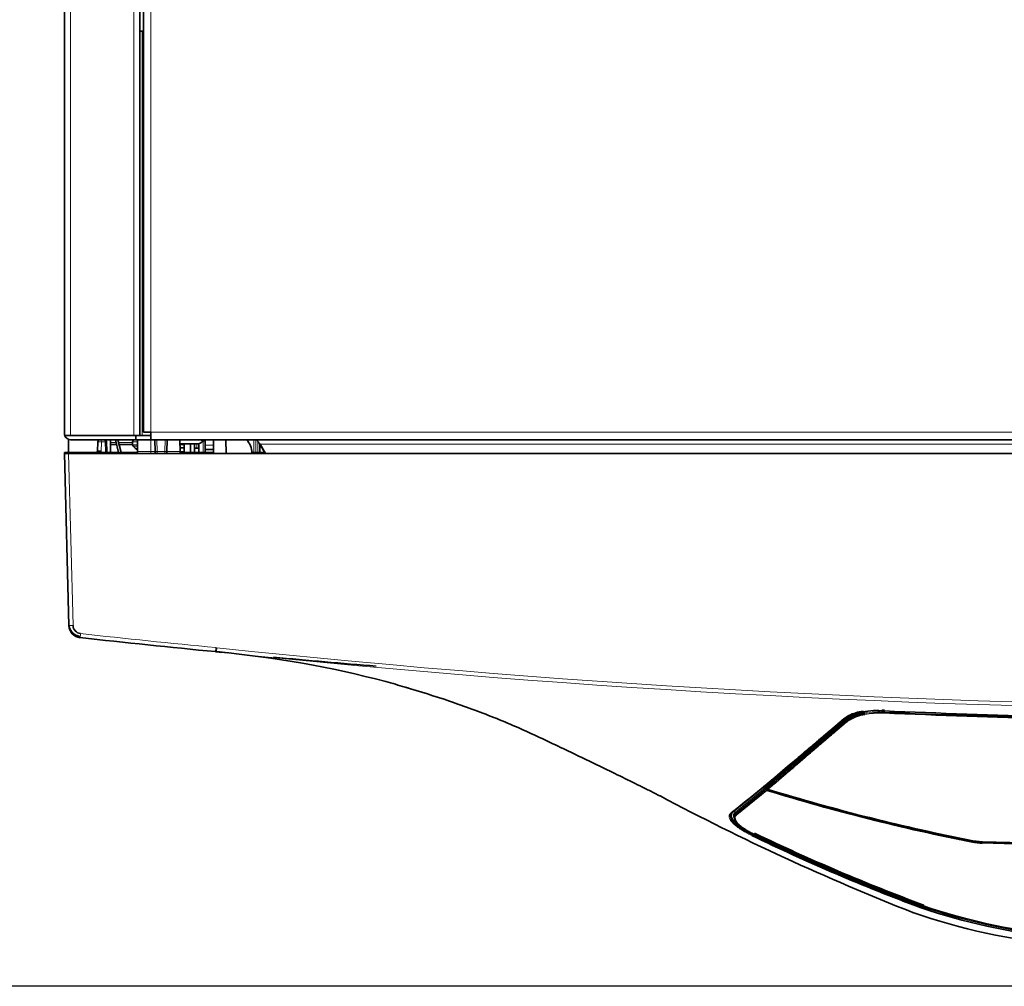
# Model space of a CAD drawing. Units: millimetres. Extents: x 64 to 393, y 42 to 393.
# Drawn here: x 121 to 145, y 42 to 65 of the extents above; entities that cross this region are included whole.
import ezdxf

# ---------------------------------------------------------------- set-up
doc = ezdxf.new("R2010")
doc.units = ezdxf.units.MM
for name, color, linetype in [('144647_FRONT_PAN', 7, 'Continuous'), ('144702_TRIM_CONT', 7, 'Continuous'), ('144710_SPRING_FR', 7, 'Continuous'), ('300025953_VIS_PT', 7, 'Continuous'), ('7621308', 7, 'Continuous'), ('7658915', 7, 'Continuous'), ('7670961', 7, 'Continuous'), ('7688847', 7, 'Continuous'), ('7689286', 7, 'Continuous'), ('7691322', 7, 'Continuous'), ('7691443', 7, 'Continuous'), ('94972157_DOUILLE', 7, 'Continuous'), ('CHAPITEAU_BAXI_6', 7, 'Continuous'), ('CROCHET_GAUCHE_R', 7, 'Continuous'), ('FactualArea', 7, 'Continuous')]:
    doc.layers.add(name, color=color, linetype=linetype)

# ---------------------------------------------------------------- blocks, each defined once
blk = doc.blocks.new('SE2')
at = {"layer": '144647_FRONT_PAN', "color": 2, "linetype": 'Continuous', "lineweight": 35}
for p, q in [((123.335, 54.589), (123.341, 54.816)), ((123.544, 54.816), (123.55, 54.589)), ((122.543, 54.565), (122.643, 54.565)), ((122.543, 54.535), (122.543, 54.565)), ((124.285, 54.565), (122.643, 54.565)), ((126.093, 54.565), (125.303, 54.565)), ((127.307, 54.565), (127.005, 54.565))]:
    blk.add_line(p, q, dxfattribs=at)
at = {"layer": '144647_FRONT_PAN', "color": 7, "linetype": 'Continuous', "lineweight": 18}
for p, q in [((123.427, 54.815), (123.421, 54.588)), ((123.515, 54.815), (123.427, 54.815)), ((123.521, 54.587), (123.515, 54.815)), ((122.643, 54.565), (122.643, 54.535))]:
    blk.add_line(p, q, dxfattribs=at)
at = {"layer": '144647_FRONT_PAN', "color": 2, "linetype": 'Continuous', "lineweight": 35}
for centre, radius, start, end in [((123.391, 54.815), 0.05, 90, 178.5), ((123.494, 54.815), 0.05, 1.5, 90), ((123.494, 54.816), 0.049, 0.3998, 68.9107), ((123.31, 54.59), 0.025, 270.0007, 358.8539), ((123.37, 53.873), 0.717, 85.9302, 92.7831), ((123.575, 54.59), 0.025, 181.5, 270), ((122.95, 50.481), 0.3, 181.5, 263.7491)]:
    blk.add_arc(centre, radius, start, end, dxfattribs=at)
at = {"layer": '144647_FRONT_PAN', "color": 7, "linetype": 'Continuous', "lineweight": 18}
for centre, major_axis, ratio, start_param, end_param in [((123.391, 54.815), (0, -0.05), 0.707349, 1.579523, 3.141593), ((123.479, 54.815), (0, -0.05), 0.707349, 1.579523, 3.141593), ((123.391, 54.815), (0.05, -0.0013), 0.038508, 0.78576, 3.141593), ((123.45, 54.586), (0.1, 0.0026), 0.013852, 5.498072, 6.283185)]:
    blk.add_ellipse(centre, major_axis=major_axis, ratio=ratio, start_param=start_param, end_param=end_param, dxfattribs=at)
blk.add_open_spline([(123.544, 54.816), (123.544, 54.816), (123.533, 54.816), (123.515, 54.815)], degree=3, dxfattribs=at)
at = {"layer": '144702_TRIM_CONT', "color": 7, "linetype": 'Continuous', "lineweight": 18}
for p, q in [((141.562, 48.38), (141.578, 48.368)), ((142.009, 48.437), (142.061, 48.435)), ((142.009, 48.41), (142.01, 48.397)), ((142.059, 48.374), (142.011, 48.375)), ((141.141, 48.257), (141.17, 48.275)), ((139.242, 46.582), (140.055, 47.268)), ((139.262, 46.557), (140.073, 47.247)), ((139.213, 46.587), (139.242, 46.582)), ((139.262, 46.562), (139.262, 46.557))]:
    blk.add_line(p, q, dxfattribs=at)
at = {"layer": '144702_TRIM_CONT', "color": 2, "linetype": 'Continuous', "lineweight": 35}
for p, q in [((140.055, 47.268), (141.176, 48.222)), ((141.194, 48.202), (140.073, 47.247)), ((141.154, 48.232), (141.181, 48.225)), ((139.211, 46.586), (139.24, 46.582)), ((139.261, 46.559), (139.261, 46.553)), ((144.393, 45.292), (144.169, 45.317)), ((144.175, 45.307), (144.392, 45.283))]:
    blk.add_line(p, q, dxfattribs=at)
at = {"layer": '144702_TRIM_CONT', "color": 7, "linetype": 'Continuous', "lineweight": 18}
for centre, radius, start, end in [((141.616, 47.536), 0.864, 120.5714, 121.106), ((141.724, 47.334), 1.044, 98.0693, 120.8978), ((141.944, 46.252), 2.124, 88.1874, 99.665), ((141.948, 46.267), 2.088, 88.292, 99.7317), ((141.941, 45.995), 2.403, 87.1719, 88.3522), ((141.951, 46.063), 2.292, 87.3101, 88.4983), ((151.806, 274.756), 226.613, 267.53468, 269.52121), ((151.974, 282.597), 234.398, 267.57606, 269.49618), ((32.582, 174.311), 166.383, 309.85682, 310.73077), ((141.326, 47.967), 0.344, 122.4857, 123.4315), ((141.187, 48.183), 0.0588, 124.1018, 130.3007), ((141.226, 48.126), 0.128, 122.0202, 124.3682), ((145.116, 41.895), 7.474, 121.7154, 121.9765), ((141.198, 48.198), 0.0324, 121.1593, 132.2649), ((141.016, 48.496), 0.317, 301.5308, 302.9989), ((141.22, 48.173), 0.0388, 123.4785, 131.5044), ((141.306, 48.049), 0.19, 122.2885, 124.5931), ((141.264, 48.12), 0.0828, 121.7588, 129.9766)]:
    blk.add_arc(centre, radius, start, end, dxfattribs=at)
at = {"layer": '144702_TRIM_CONT', "color": 2, "linetype": 'Continuous', "lineweight": 35}
for centre, radius, start, end in [((141.573, 47.603), 0.783, 117.1416, 120.3633), ((141.727, 47.352), 1.004, 98.0017, 121.3207), ((141.749, 47.175), 1.246, 99.061, 115.339), ((141.736, 47.346), 0.989, 98.1913, 121.4391), ((141.752, 47.177), 1.217, 98.974, 115.3319), ((141.94, 46.16), 2.252, 97.1516, 99.6636), ((141.94, 46.16), 2.252, 88.2435, 94.3694), ((141.818, 48.382), 0.193, 357.9184, 4.206), ((141.029, 48.413), 1.031, 357.8143, 358.9858), ((151.45, 264.132), 215.963, 267.50769, 269.59198), ((118.342, 72.178), 33.073, 309.2386, 311.077), ((139.239, 46.559), 0.0237, 8.3312, 82.0668), ((139.281, 46.554), 0.02, 180.5675, 253.4602), ((153.719, 93.733), 49.349, 252.9808, 258.8423), ((153.741, 93.832), 49.459, 252.9962, 258.8477), ((147.292, 137.538), 92.3, 268.19938, 269.01191), ((146.901, 121.432), 76.181, 268.11327, 269.09748)]:
    blk.add_arc(centre, radius, start, end, dxfattribs=at)
for centre, major_axis, ratio, start_param, end_param in [((141.563, 48.398), (-0.0042, 0.0196), 0.465472, 1.113571, 2.658151), ((141.154, 48.25), (-0.0111, 0.0167), 0.815441, 0.889452, 2.43163), ((141.181, 48.207), (-0.0118, 0.0163), 0.804839, 4.108957, 5.525621), ((139.243, 46.601), (0.003, 0.0198), 0.301034, 3.13507, 3.463725), ((139.281, 46.554), (0.0057, 0.0192), 0.229158, 3.141593, 3.506949), ((144.176, 45.325), (0.0037, 0.0196), 0.278571, 2.710366, 3.594826)]:
    blk.add_ellipse(centre, major_axis=major_axis, ratio=ratio, start_param=start_param, end_param=end_param, dxfattribs=at)
at = {"layer": '144702_TRIM_CONT', "color": 7, "linetype": 'Continuous', "lineweight": 18}
for centre, major_axis, ratio, start_param, end_param in [((141.596, 48.343), (0.0035, -0.0197), 0.455725, 4.476343, 5.808275), ((142.01, 48.429), (0, 0.02), 0.059653, 1.160352, 2.704947), ((142.012, 48.372), (-0.0005, -0.02), 0.049047, 4.560997, 5.858815), ((142.059, 48.371), (-0.0009, -0.02), 0.002316, 4.564255, 5.858892), ((141.149, 48.247), (-0.0129, 0.0153), 0.844962, 0.792398, 2.33699), ((141.158, 48.253), (-0.0106, 0.017), 0.798356, 0.905505, 2.450064), ((141.187, 48.271), (-0.0105, 0.017), 0.796724, 0.90913, 2.452846), ((141.176, 48.203), (-0.0129, 0.0153), 0.844947, 4.042344, 5.478756), ((141.188, 48.211), (-0.0106, 0.017), 0.798338, 4.171612, 5.592153), ((141.212, 48.201), (-0.0129, 0.0153), 0.844505, 0.899109, 2.29282), ((141.222, 48.208), (-0.0106, 0.017), 0.797827, 1.028153, 2.411548), ((140.055, 47.25), (-0.013, 0.0152), 0.877912, 3.905479, 5.476284), ((139.281, 46.559), (0.02, 0.0002), 0.444795, 2.791606, 3.151026), ((139.281, 46.554), (0.02, 0.0002), 0.444795, 2.791606, 3.141593), ((139.281, 46.554), (-0.0126, 0.0155), 0.901564, 0.789238, 2.207882), ((139.281, 46.554), (0.0057, 0.0192), 0.229158, 2.252335, 3.141593)]:
    blk.add_ellipse(centre, major_axis=major_axis, ratio=ratio, start_param=start_param, end_param=end_param, dxfattribs=at)
at = {"layer": '144702_TRIM_CONT', "color": 2, "linetype": 'Continuous', "lineweight": 35}
for points, knots in [([(141.578, 48.368), (141.58, 48.366), (141.582, 48.363), (141.585, 48.355), (141.586, 48.35), (141.587, 48.346)], [0, 0, 0, 0, 0.5, 0.5, 1, 1, 1, 1]), ([(139.195, 46.608), (139.231, 46.637), (139.286, 46.682), (139.351, 46.735), (139.383, 46.762), (139.397, 46.774), (139.404, 46.78), (139.406, 46.782), (139.411, 46.786), (139.419, 46.792), (139.427, 46.799), (139.437, 46.808), (139.442, 46.812), (139.457, 46.825), (139.487, 46.85), (139.535, 46.891), (139.58, 46.929), (139.61, 46.954), (139.625, 46.967), (139.631, 46.972), (139.635, 46.976), (139.637, 46.978), (139.66, 46.996), (139.679, 47.013), (139.718, 47.046), (139.776, 47.096), (139.874, 47.179), (139.952, 47.246), (140.011, 47.296), (140.031, 47.313), (140.07, 47.347), (140.089, 47.363), (140.192, 47.451), (140.274, 47.521), (140.399, 47.627), (140.461, 47.681), (140.523, 47.734), (140.555, 47.761), (140.565, 47.77), (140.586, 47.788), (140.597, 47.797), (140.612, 47.809), (140.617, 47.814), (140.627, 47.822), (140.642, 47.835), (140.677, 47.865), (140.749, 47.926), (140.898, 48.053), (141.035, 48.169), (141.131, 48.249)], [0, 0, 0, 0, 0.0625, 0.09375, 0.109375, 0.117188, 0.117188, 0.121094, 0.121094, 0.125, 0.132813, 0.132813, 0.140625, 0.140625, 0.15625, 0.1875, 0.21875, 0.234375, 0.242188, 0.246094, 0.246094, 0.25, 0.25, 0.28125, 0.28125, 0.3125, 0.375, 0.4375, 0.4375, 0.46875, 0.46875, 0.5, 0.5, 0.625, 0.625, 0.6875, 0.71875, 0.71875, 0.734375, 0.734375, 0.75, 0.75, 0.757813, 0.757813, 0.765625, 0.78125, 0.8125, 0.875, 1, 1, 1, 1])]:
    blk.add_open_spline(points, degree=3, knots=knots, dxfattribs=at)
at = {"layer": '144702_TRIM_CONT', "color": 7, "linetype": 'Continuous', "lineweight": 18}
blk.add_open_spline([(141.211, 48.183), (141.181, 48.158), (141.121, 48.107), (141.032, 48.032), (140.944, 47.957), (140.857, 47.882), (140.771, 47.809), (140.685, 47.736), (140.601, 47.664), (140.517, 47.592), (140.434, 47.521), (140.352, 47.451), (140.271, 47.381), (140.137, 47.266), (139.952, 47.107), (139.767, 46.948), (139.616, 46.819), (139.499, 46.719), (139.382, 46.621), (139.309, 46.561), (139.278, 46.535)], degree=3, knots=[0, 0, 0, 0, 0.042093, 0.084106, 0.126039, 0.167893, 0.209669, 0.251369, 0.292992, 0.33454, 0.376014, 0.417415, 0.458743, 0.500001, 0.624736, 0.749999, 0.800865, 0.874998, 0.946371, 1, 1, 1, 1], dxfattribs=at)
at = {"layer": '144710_SPRING_FR', "color": 2, "linetype": 'Continuous', "lineweight": 35}
for p, q in [((123.733, 54.965), (123.733, 54.965)), ((123.83, 54.565), (123.757, 54.865)), ((123.795, 54.965), (123.795, 54.965)), ((123.892, 54.565), (123.819, 54.865))]:
    blk.add_line(p, q, dxfattribs=at)
at = {"layer": '300025953_VIS_PT', "color": 2, "linetype": 'Continuous', "lineweight": 35}
for p, q in [((125.813, 54.865), (125.813, 54.855)), ((125.833, 54.835), (125.873, 54.835))]:
    blk.add_line(p, q, dxfattribs=at)
at = {"layer": '300025953_VIS_PT', "color": 7, "linetype": 'Continuous', "lineweight": 18}
for p, q in [((125.833, 54.835), (125.833, 54.865)), ((125.873, 54.865), (125.873, 54.835))]:
    blk.add_line(p, q, dxfattribs=at)
at = {"layer": '300025953_VIS_PT', "color": 2, "linetype": 'Continuous', "lineweight": 35}
for centre, start, end in [((125.833, 54.855), 180, 270), ((125.873, 54.855), 270, 0)]:
    blk.add_arc(centre, 0.02, start, end, dxfattribs=at)
at = {"layer": '7621308', "color": 7, "linetype": 'Continuous', "lineweight": 18}
for p, q in [((124.168, 54.815), (124.287, 54.815)), ((124.286, 54.745), (124.168, 54.745)), ((124.182, 54.71), (124.286, 54.71)), ((125.297, 54.68), (125.393, 54.68))]:
    blk.add_line(p, q, dxfattribs=at)
at = {"layer": '7621308', "color": 2, "linetype": 'Continuous', "lineweight": 35}
for p, q in [((124.168, 54.815), (124.168, 54.745)), ((125.393, 54.675), (125.297, 54.675))]:
    blk.add_line(p, q, dxfattribs=at)
for centre, radius, start, end in [((124.218, 54.815), 0.05, 90, 180), ((124.218, 54.745), 0.05, 180, 224.3321), ((124.611, 55.129), 0.6, 224.3321, 237.0986)]:
    blk.add_arc(centre, radius, start, end, dxfattribs=at)
at = {"layer": '7658915', "color": 2, "linetype": 'Continuous', "lineweight": 35}
for p, q in [((122.543, 55.015), (122.543, 109.715)), ((124.343, 109.765), (124.343, 54.965)), ((122.693, 54.965), (122.551, 54.965)), ((122.551, 54.965), (122.693, 54.965)), ((122.693, 54.965), (124.193, 54.965)), ((124.243, 54.965), (122.693, 54.965)), ((124.243, 54.865), (122.693, 54.865)), ((124.343, 54.965), (124.193, 54.965)), ((124.243, 54.965), (124.243, 54.865)), ((124.603, 54.965), (124.243, 54.965)), ((124.603, 54.865), (124.243, 54.865)), ((124.343, 54.965), (124.393, 54.965)), ((124.603, 54.965), (124.393, 54.965)), ((125.543, 54.565), (125.543, 54.765)), ((125.643, 54.565), (125.643, 54.765)), ((125.643, 54.665), (125.743, 54.665)), ((125.643, 54.565), (125.643, 54.665))]:
    blk.add_line(p, q, dxfattribs=at)
at = {"layer": '7658915', "color": 7, "linetype": 'Continuous', "lineweight": 18}
for p, q in [((122.693, 109.765), (122.693, 54.965)), ((124.193, 54.965), (124.193, 109.765)), ((124.393, 54.965), (124.393, 64.59))]:
    blk.add_line(p, q, dxfattribs=at)
at = {"layer": '7658915', "color": 2, "linetype": 'Continuous', "lineweight": 35}
for start, end in [(180, 199.4712), (199.4712, 270)]:
    blk.add_arc((122.693, 55.015), 0.15, start, end, dxfattribs=at)
blk.add_ellipse((122.693, 55.015), major_axis=(0.15, 0), ratio=0.996, start_param=3.141593, end_param=3.48143, dxfattribs=at)
at = {"layer": '7670961', "color": 2, "linetype": 'Continuous', "lineweight": 35}
for p, q in [((123.938, 54.965), (123.938, 54.965)), ((123.938, 54.965), (123.938, 54.965)), ((123.938, 54.965), (123.938, 54.965)), ((123.938, 54.965), (123.938, 54.965)), ((124.287, 54.865), (124.285, 54.584)), ((124.285, 54.584), (124.287, 54.865)), ((124.285, 54.584), (124.287, 54.865)), ((124.287, 54.865), (124.285, 54.584)), ((124.288, 54.965), (124.288, 54.965)), ((124.288, 54.965), (124.288, 54.965)), ((124.288, 54.965), (124.288, 54.965)), ((124.698, 54.865), (124.701, 54.584)), ((124.993, 54.865), (124.986, 54.583)), ((125.292, 54.865), (125.299, 54.583)), ((126.384, 54.865), (126.393, 54.535)), ((126.093, 54.637), (126.093, 54.535)), ((122.543, 54.535), (122.642, 54.535)), ((122.65, 50.444), (122.543, 54.535)), ((182.444, 54.535), (122.642, 54.535)), ((124.285, 54.584), (124.284, 54.535)), ((124.284, 54.535), (124.285, 54.584)), ((124.284, 54.535), (124.285, 54.584)), ((124.285, 54.584), (124.284, 54.535)), ((127.006, 54.535), (127.005, 54.548)), ((126.164, 49.817), (126.14, 49.819)), ((126.165, 49.824), (126.373, 49.796)), ((127.521, 49.688), (127.643, 49.669)), ((138.966, 46.417), (138.463, 46.01)), ((138.944, 46.401), (139.15, 46.573)), ((139.151, 46.573), (138.944, 46.401)), ((139.171, 46.589), (138.966, 46.417)), ((139.226, 46.577), (139.171, 46.589)), ((139.245, 46.539), (139.244, 46.557)), ((138.442, 45.996), (138.944, 46.401)), ((138.441, 45.947), (138.411, 45.961)), ((138.44, 45.995), (138.442, 45.996)), ((138.491, 45.894), (138.492, 45.869)), ((138.925, 45.466), (138.921, 45.468)), ((140.491, 44.748), (138.925, 45.466)), ((140.491, 44.748), (140.575, 44.711))]:
    blk.add_line(p, q, dxfattribs=at)
at = {"layer": '7670961', "color": 7, "linetype": 'Continuous', "lineweight": 18}
for p, q in [((124.597, 54.965), (124.597, 54.965)), ((124.601, 54.584), (124.598, 54.865)), ((124.748, 54.865), (124.751, 54.583)), ((124.936, 54.583), (124.943, 54.865)), ((122.642, 54.535), (122.749, 50.444)), ((124.285, 54.584), (124.285, 54.584)), ((124.285, 54.584), (124.601, 54.584)), ((124.601, 54.584), (124.601, 54.535)), ((124.751, 54.583), (124.936, 54.583)), ((124.751, 54.583), (124.751, 54.535)), ((124.936, 54.583), (124.936, 54.535)), ((124.986, 54.583), (125.299, 54.583)), ((138.518, 45.999), (139.226, 46.577)), ((138.533, 45.953), (139.245, 46.539)), ((139.243, 46.556), (138.535, 45.977)), ((139.26, 46.518), (138.547, 45.932)), ((138.463, 46.01), (138.462, 46.009)), ((138.518, 45.999), (138.463, 46.01)), ((138.516, 45.997), (138.518, 45.999)), ((138.533, 45.953), (138.533, 45.976)), ((144.163, 45.31), (144.393, 45.284)), ((145.703, 45.226), (144.392, 45.258)), ((142.951, 43.752), (142.948, 43.753)), ((142.948, 43.753), (142.948, 43.747))]:
    blk.add_line(p, q, dxfattribs=at)
at = {"layer": '7670961', "color": 2, "linetype": 'Continuous', "lineweight": 35}
for centre, radius, start, end in [((126.506, 54.535), 0.5, 1.5, 41.2988), ((124.751, 54.585), 0.05, 180.5, 270), ((124.936, 54.585), 0.05, 270, 358.5), ((125.349, 54.585), 0.05, 181.5, 270), ((122.95, 50.451), 0.3, 181.5, 263.746), ((122.95, 50.449), 0.201, 181.5, 263.746), ((152.543, 320.487), 271.952, 263.74596, 264.42857), ((121.638, 2.992), 47.043, 84.1712, 84.4777), ((124.03, 25.917), 23.994, 75.1158, 84.8082), ((152.543, 320.487), 271.952, 264.72088, 265.2381), ((141.882, 46.816), 1.603, 83.5967, 120.4854), ((151.933, 281.411), 233.211, 267.57382, 269.50397), ((110.614, 82.274), 45.703, 308.6034, 311.7878), ((-23.716, 241.161), 253.752, 309.92888, 310.50163), ((141.073, 48.212), 0.0154, 253.8738, 359.1328), ((121.952, 67.076), 26.759, 307.9702, 309.9339), ((139.222, 46.556), 0.0226, 3.478, 77.9141), ((153.69, 93.446), 49.096, 252.9075, 258.8018), ((164.227, 98.137), 58.608, 242.0113, 248.48919), ((138.546, 45.96), 0.0204, 123.8683, 131.7825), ((163.18, 96.649), 56.454, 244.0409, 244.0841), ((159.191, 87.687), 46.805, 244.397, 249.7574), ((159.088, 87.45), 46.554, 244.3963, 249.789), ((159.378, 87.901), 47.058, 244.302, 249.6283), ((159.102, 87.1), 46.293, 244.1334, 249.5604), ((144.447, 46.826), 1.569, 259.284, 267.9872), ((156.079, 79.69), 38.261, 246.094, 249.928), ((147.584, 57.424), 14.638, 250.6609, 264.8809), ((147.6, 57.422), 14.473, 251.1968, 264.0676), ((143.004, 43.744), 0.0536, 141.2661, 171.5238), ((147.592, 57.337), 14.329, 251.3269, 263.8198)]:
    blk.add_arc(centre, radius, start, end, dxfattribs=at)
at = {"layer": '7670961', "color": 7, "linetype": 'Continuous', "lineweight": 18}
for centre, radius, start, end in [((124.651, 51.719), 2.865, 89.0002, 90.9998), ((152.543, 320.484), 271.853, 263.74596, 264.42857), ((125.41, 42.341), 7.611, 84.2371, 84.4286), ((152.543, 299.076), 250.651, 263.95914, 276.04087), ((152.543, 297.827), 249.312, 263.92887, 276.07113), ((139.167, 46.594), 0.00634, 309.3593, 317.3735), ((139.221, 46.556), 0.0219, 359.8486, 77.3082), ((139.227, 46.573), 0.0233, 311.2596, 316.3596), ((153.763, 93.691), 49.324, 252.9123, 258.7763), ((138.423, 45.998), 0.0179, 246.9106, 349.9235), ((138.513, 45.977), 0.0219, 359.9337, 76.9976), ((156.41, 80.29), 38.944, 246.0067, 249.7766), ((156.312, 80.277), 38.864, 249.4816, 249.9086), ((147.627, 57.548), 14.572, 251.2741, 263.8968), ((147.626, 57.641), 14.655, 251.397, 263.9153), ((147.569, 57.282), 14.269, 251.1625, 251.2607)]:
    blk.add_arc(centre, radius, start, end, dxfattribs=at)
for centre, major_axis, ratio, start_param, end_param in [((124.751, 54.585), (0.05, 0.0004), 0.026176, 3.141591, 4.712161), ((124.936, 54.585), (0.05, -0.0013), 0.026168, 4.713074, 6.283185), ((122.749, 50.446), (-0.099, -0.0026), 0.026168, 0, 1.570111), ((122.928, 50.252), (-0.0108, -0.0985), 0.002853, 0, 1.544772), ((126.149, 49.918), (-0.0096, -0.0986), 0.002542, 0, 1.54474), ((126.175, 49.916), (0.0099, 0.0986), 0.002629, 3.141472, 4.686341), ((138.963, 46.398), (0.0128, -0.0154), 0.912794, 3.564737, 3.907336), ((138.963, 46.398), (0.0128, -0.0154), 0.912794, 2.289007, 2.694208), ((139.169, 46.57), (0.0129, -0.0153), 0.905522, 3.751363, 3.900434), ((139.169, 46.57), (0.0129, -0.0153), 0.905522, 2.283583, 2.494118), ((139.264, 46.537), (0.0129, -0.0153), 0.904815, 3.941697, 5.330757), ((139.264, 46.537), (0.02, 0.0004), 0.392198, 1.561751, 2.803072), ((139.264, 46.537), (-0.0057, -0.0192), 0.22828, 0.364377, 1.720105), ((138.459, 45.99), (0.0124, -0.0157), 0.930732, 2.310584, 3.819279), ((138.461, 45.991), (0.0124, -0.0157), 0.930895, 3.142082, 3.825211), ((138.513, 45.978), (0.0127, -0.0159), 0.93098, 0.830784, 2.30743), ((138.552, 45.951), (0.0125, -0.0156), 0.93033, 3.974198, 5.282212), ((138.976, 45.485), (0.0085, 0.0181), 0.354626, 2.799781, 3.484652), ((144.156, 45.303), (-0.0037, -0.0196), 0.278279, 0.453055, 2.015451), ((140.501, 44.755), (-0.0081, -0.0183), 0.367365, 3.650954, 5.251863), ((142.938, 43.74), (-0.007, -0.0192), 0.39978, 0.458771, 2.083438), ((143.007, 43.78), (0.0068, 0.0188), 0.403854, 2.698249, 3.600733)]:
    blk.add_ellipse(centre, major_axis=major_axis, ratio=ratio, start_param=start_param, end_param=end_param, dxfattribs=at)
at = {"layer": '7670961', "color": 2, "linetype": 'Continuous', "lineweight": 35}
for centre, major_axis, ratio, start_param, end_param in [((136.741, 46.429), (0.0226, 0.0446), 0.337159, 2.495369, 3.38613), ((138.461, 45.991), (0.0124, -0.0157), 0.930895, 2.31171, 3.142082), ((138.932, 45.472), (-0.0097, -0.0176), 0.460257, 3.688999, 5.178828), ((142.745, 43.657), (0.0177, 0.0468), 0.395981, 2.695407, 3.592561)]:
    blk.add_ellipse(centre, major_axis=major_axis, ratio=ratio, start_param=start_param, end_param=end_param, dxfattribs=at)
for points, knots in [([(130.194, 49.107), (130.347, 49.064), (130.857, 48.919), (131.721, 48.647), (132.595, 48.326), (133.283, 48.041), (133.79, 47.809), (134.29, 47.571), (134.787, 47.335), (135.277, 47.099), (135.764, 46.862), (136.167, 46.663), (136.485, 46.504), (136.643, 46.424), (136.723, 46.384)], [0.1969022, 0.1969022, 0.1969022, 0.1969022, 0.2499946, 0.3739442, 0.4999828, 0.5623249, 0.6249862, 0.6884174, 0.7499897, 0.8124154, 0.8749941, 0.9374962, 0.9687481, 1, 1, 1, 1]), ([(139.129, 46.558), (139.134, 46.556), (139.14, 46.557), (139.147, 46.562), (139.149, 46.564), (139.151, 46.569), (139.152, 46.572), (139.152, 46.574)], [0, 0, 0, 0, 0.5, 0.5, 0.75, 0.75, 1, 1, 1, 1]), ([(138.372, 45.92), (138.374, 45.925), (138.378, 45.936), (138.387, 45.952), (138.399, 45.968), (138.41, 45.977), (138.416, 45.981)], [0.8352416, 0.8352416, 0.8352416, 0.8352416, 0.8749202, 0.9164319, 0.9580802, 1, 1, 1, 1]), ([(138.921, 45.468), (138.722, 45.563), (138.557, 45.67), (138.381, 45.86), (138.373, 45.942), (138.44, 45.995)], [0, 0, 0, 0, 0.496938, 0.496938, 1, 1, 1, 1]), ([(138.462, 46.009), (138.46, 46.007), (138.452, 46.001), (138.438, 45.987), (138.425, 45.967), (138.417, 45.941), (138.416, 45.904), (138.435, 45.851), (138.486, 45.783), (138.564, 45.71), (138.645, 45.652), (138.697, 45.618), (138.711, 45.61)], [0, 0, 0, 0, 0.0161225, 0.0576936, 0.1250043, 0.1746311, 0.2502219, 0.3768466, 0.5001954, 0.6256823, 0.7501963, 0.7928574, 0.7928574, 0.7928574, 0.7928574]), ([(138.481, 45.876), (138.481, 45.878), (138.479, 45.884), (138.476, 45.893), (138.474, 45.904), (138.473, 45.915), (138.474, 45.925), (138.475, 45.935), (138.477, 45.945), (138.481, 45.955), (138.486, 45.964), (138.491, 45.973), (138.498, 45.981), (138.506, 45.989), (138.512, 45.995), (138.516, 45.997)], [0.6849773, 0.6849773, 0.6849773, 0.6849773, 0.6953521, 0.7206116, 0.745896, 0.7712119, 0.7965414, 0.8219052, 0.8472848, 0.8726874, 0.8981199, 0.9235628, 0.9490379, 0.9744558, 1, 1, 1, 1]), ([(138.533, 45.976), (138.53, 45.973), (138.524, 45.969), (138.516, 45.961), (138.51, 45.953), (138.504, 45.945), (138.5, 45.937), (138.496, 45.928), (138.494, 45.92), (138.492, 45.911), (138.491, 45.903), (138.491, 45.898), (138.491, 45.895)], [0, 0, 0, 0, 0.0245357, 0.0488823, 0.0730416, 0.0970153, 0.1208054, 0.1444137, 0.1678422, 0.1910929, 0.2141678, 0.2293934, 0.2293934, 0.2293934, 0.2293934]), ([(138.564, 45.737), (138.562, 45.739), (138.553, 45.749), (138.539, 45.765), (138.523, 45.787), (138.51, 45.807), (138.501, 45.828), (138.494, 45.848), (138.491, 45.867), (138.492, 45.886), (138.496, 45.904), (138.505, 45.921), (138.516, 45.938), (138.527, 45.948), (138.533, 45.953)], [0.4872061, 0.4872061, 0.4872061, 0.4872061, 0.5000758, 0.5423845, 0.5852675, 0.628744, 0.6728327, 0.7175513, 0.762917, 0.8089461, 0.8556542, 0.9030565, 0.9511672, 1, 1, 1, 1]), ([(138.507, 45.85), (138.507, 45.848), (138.508, 45.829), (138.521, 45.791), (138.569, 45.727), (138.647, 45.656), (138.735, 45.595), (138.81, 45.55), (138.859, 45.522), (138.912, 45.495), (138.95, 45.477), (138.97, 45.467)], [0.2375014, 0.2375014, 0.2375014, 0.2375014, 0.2500193, 0.3757294, 0.5000709, 0.6418651, 0.7858435, 0.8392707, 0.8929, 0.9428127, 1, 1, 1, 1]), ([(138.905, 45.445), (138.907, 45.446), (138.911, 45.449), (138.917, 45.458), (138.919, 45.464), (138.921, 45.468)], [0, 0, 0, 0, 0.5, 0.5, 1, 1, 1, 1]), ([(138.925, 45.466), (138.926, 45.471), (138.928, 45.475), (138.933, 45.484), (138.936, 45.487), (138.936, 45.489)], [0, 0, 0, 0, 0.5, 0.5, 1, 1, 1, 1]), ([(142.948, 43.753), (142.949, 43.757), (142.95, 43.763), (142.955, 43.773), (142.959, 43.776), (142.962, 43.777)], [0, 0, 0, 0, 0.5, 0.5, 1, 1, 1, 1])]:
    blk.add_open_spline(points, degree=3, knots=knots, dxfattribs=at)
blk.add_open_spline([(130.596, 48.994), (130.641, 48.981), (130.685, 48.968), (130.73, 48.955)], degree=3, dxfattribs=at)
at = {"layer": '7670961', "color": 7, "linetype": 'Continuous', "lineweight": 18}
blk.add_open_spline([(142.061, 48.418), (142.061, 48.409), (142.06, 48.404), (142.061, 48.409)], degree=3, dxfattribs=at)
for points, knots in [([(138.905, 45.445), (138.896, 45.449), (138.877, 45.458), (138.85, 45.472), (138.823, 45.485), (138.797, 45.499), (138.772, 45.513), (138.747, 45.527), (138.722, 45.541), (138.698, 45.555), (138.675, 45.569), (138.653, 45.583), (138.598, 45.619), (138.519, 45.676), (138.439, 45.75), (138.387, 45.82), (138.37, 45.869), (138.369, 45.901), (138.371, 45.913), (138.372, 45.919), (138.372, 45.92)], [0, 0, 0, 0, 0.0229041, 0.0457209, 0.0684726, 0.0911819, 0.1138712, 0.1365634, 0.1592811, 0.1820469, 0.2048833, 0.2278123, 0.2508559, 0.376818, 0.5006798, 0.6243814, 0.7498512, 0.7917642, 0.8334094, 0.8352416, 0.8352416, 0.8352416, 0.8352416]), ([(138.547, 45.932), (138.544, 45.93), (138.538, 45.925), (138.53, 45.917), (138.524, 45.909), (138.518, 45.9), (138.511, 45.888), (138.507, 45.871), (138.506, 45.856), (138.507, 45.85)], [0, 0, 0, 0, 0.0265918, 0.0525204, 0.0778094, 0.1024841, 0.1265718, 0.187409, 0.2375014, 0.2375014, 0.2375014, 0.2375014]), ([(144.397, 45.284), (144.392, 45.28), (144.392, 45.274), (144.392, 45.264), (144.392, 45.26), (144.392, 45.258)], [0, 0, 0, 0, 0.5, 0.5, 1, 1, 1, 1])]:
    blk.add_open_spline(points, degree=3, knots=knots, dxfattribs=at)
at = {"layer": '7688847', "color": 2, "linetype": 'Continuous', "lineweight": 35}
for p, q in [((122.643, 54.565), (122.643, 54.873)), ((123.643, 54.965), (123.643, 54.965)), ((123.643, 54.565), (123.643, 54.865))]:
    blk.add_line(p, q, dxfattribs=at)
at = {"layer": '7689286', "color": 2, "linetype": 'Continuous', "lineweight": 35}
blk.add_line((125.693, 54.765), (125.294, 54.765), dxfattribs=at)
blk.add_arc((125.693, 54.965), 0.2, 270, 319.4611, dxfattribs=at)
at = {"layer": '7691322', "color": 7, "linetype": 'Continuous', "lineweight": 18}
for p, q in [((127.056, 54.565), (127.056, 54.865)), ((127.099, 54.565), (127.099, 54.865)), ((125.697, 54.765), (125.697, 54.665)), ((125.843, 54.565), (125.843, 54.832)), ((127.149, 54.565), (127.149, 54.825))]:
    blk.add_line(p, q, dxfattribs=at)
at = {"layer": '7691322', "color": 2, "linetype": 'Continuous', "lineweight": 35}
for p, q in [((125.393, 54.765), (125.393, 54.565)), ((125.743, 54.771), (125.743, 54.565)), ((127.199, 54.565), (127.199, 54.752))]:
    blk.add_line(p, q, dxfattribs=at)
at = {"layer": '7691443', "color": 7, "linetype": 'Continuous', "lineweight": 18}
for p, q in [((123.643, 54.797), (123.774, 54.797)), ((123.836, 54.797), (124.168, 54.797))]:
    blk.add_line(p, q, dxfattribs=at)
at = {"layer": '7691443', "color": 2, "linetype": 'Continuous', "lineweight": 35}
for p, q in [((123.643, 54.755), (123.784, 54.755)), ((123.846, 54.755), (124.168, 54.755)), ((125.295, 54.755), (125.393, 54.755))]:
    blk.add_line(p, q, dxfattribs=at)
at = {"layer": '94972157_DOUILLE', "color": 2, "linetype": 'Continuous', "lineweight": 35}
blk.add_line((124.343, 64.59), (124.423, 64.59), dxfattribs=at)
at = {"layer": '94972157_DOUILLE', "color": 7, "linetype": 'Continuous', "lineweight": 18}
blk.add_line((125.299, 54.585), (125.393, 54.585), dxfattribs=at)
at = {"layer": 'CHAPITEAU_BAXI_6', "color": 7, "linetype": 'Continuous', "lineweight": 18}
for p, q in [((124.603, 108.785), (124.603, 55.045)), ((124.603, 55.045), (180.483, 55.045)), ((127.2, 54.756), (177.885, 54.756))]:
    blk.add_line(p, q, dxfattribs=at)
at = {"layer": 'CHAPITEAU_BAXI_6', "color": 2, "linetype": 'Continuous', "lineweight": 35}
for p, q in [((124.423, 55.045), (124.423, 108.685)), ((124.603, 55.045), (124.423, 55.045)), ((124.603, 54.865), (124.603, 55.045)), ((180.483, 54.865), (124.603, 54.865)), ((127.143, 54.865), (127.143, 54.832)), ((127.2, 54.756), (127.2, 54.749)), ((127.328, 54.535), (127.2, 54.756)), ((127.324, 54.535), (127.2, 54.749))]:
    blk.add_line(p, q, dxfattribs=at)
blk.add_arc((126.617, 54.376), 0.695, 33.0797, 40.957, dxfattribs=at)
at = {"layer": 'CROCHET_GAUCHE_R', "color": 2, "linetype": 'Continuous', "lineweight": 35}
for p, q in [((125.893, 54.865), (125.893, 54.735)), ((126.093, 54.865), (126.093, 54.735)), ((125.893, 54.635), (125.893, 54.735)), ((126.093, 54.635), (125.893, 54.635)), ((125.893, 54.565), (125.893, 54.635)), ((126.093, 54.735), (126.093, 54.637))]:
    blk.add_line(p, q, dxfattribs=at)
at = {"layer": 'CROCHET_GAUCHE_R', "color": 7, "linetype": 'Continuous', "lineweight": 18}
blk.add_line((125.893, 54.735), (126.093, 54.735), dxfattribs=at)
blk = doc.blocks.new('GDimGGroup3')
at = {"layer": 'FactualArea', "color": 136, "linetype": 'Continuous', "lineweight": 25}
blk.add_line((146.76, 41.853), (78.947, 41.853), dxfattribs=at)

msp = doc.modelspace()

# ---------------------------------------------------------------- block references
at = {"layer": 'FactualArea'}
for name in ['GDimGGroup3', 'SE2']:
    msp.add_blockref(name, (0, 0), dxfattribs=at)

doc.saveas('drawing.dxf')
